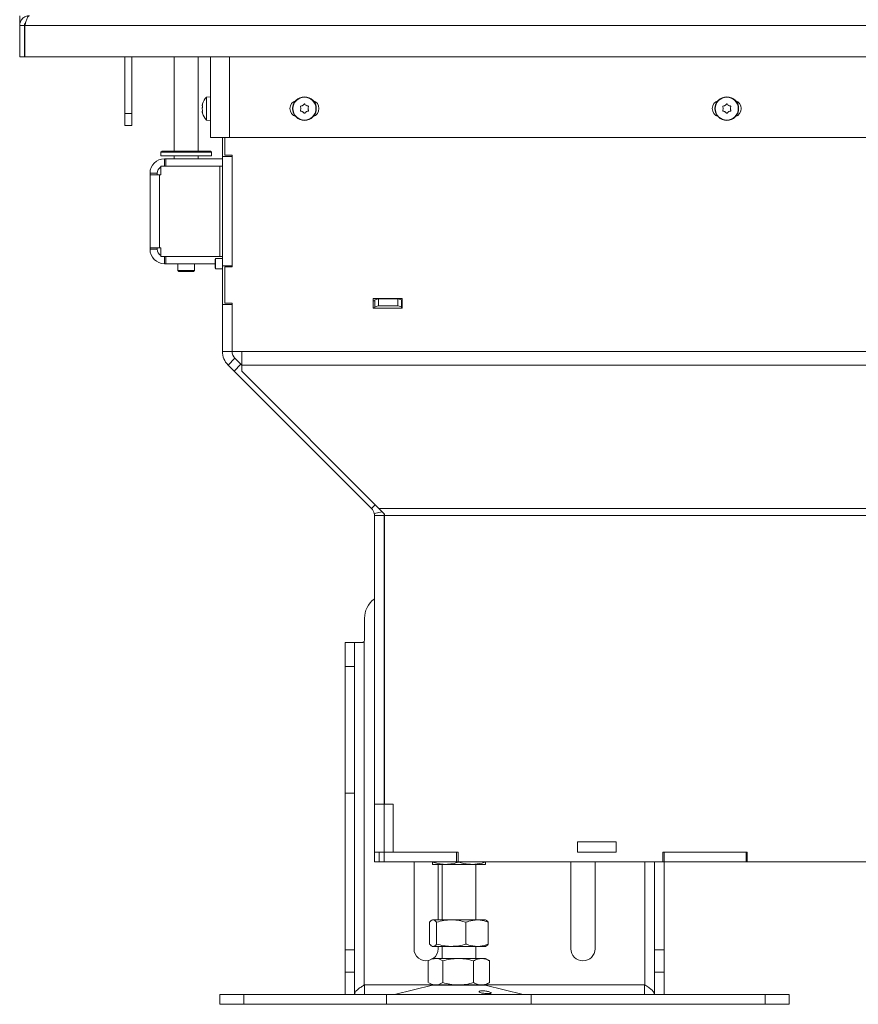
# Model space of a CAD drawing. Extents: x 329 to 4383, y 805 to 3326.
# Drawn here: x 1446 to 1793, y 2035 to 2444 of the extents above; entities that cross this region are included whole.
import ezdxf

# ---------------------------------------------------------------- set-up
doc = ezdxf.new("R2010")
doc.units = 0
doc.header["$LTSCALE"] = 5
doc.layers.add('ORANGE', color=30, linetype='Continuous')

msp = doc.modelspace()

# ---------------------------------------------------------------- linework, layer by layer
at = {"color": 7, "linetype": 'Continuous', "lineweight": 0}
for p, q in [((1489.23, 2404.74), (1489.23, 2428.24)), ((1492.23, 2404.74), (1492.23, 2428.24)), ((1509.73, 2428.24), (1509.73, 2389.14)), ((1519.73, 2389.14), (1519.73, 2428.24)), ((1524.73, 2428.24), (1524.73, 2394.74)), ((1532.73, 2428.24), (1532.73, 2394.74)), ((1521.48, 2408.58), (1521.49, 2408.62)), ((1524.73, 2411.64), (1523.09, 2411.49)), ((1523.09, 2411.49), (1523.09, 2401.98)), ((1559.43, 2409.74), (1559.86, 2409.74)), ((1567.6, 2409.74), (1568.03, 2409.74)), ((1734.43, 2409.74), (1734.86, 2409.74)), ((1742.6, 2409.74), (1743.03, 2409.74)), ((1489.23, 2404.74), (1492.23, 2404.74)), ((1489.23, 2399.74), (1489.23, 2404.74)), ((1492.23, 2404.74), (1492.23, 2399.74)), ((1521.39, 2408.04), (1521.39, 2408.04)), ((1521.39, 2406.74), (1521.39, 2406.74)), ((1521.39, 2405.44), (1521.39, 2405.44)), ((1562.23, 2406.74), (1562.23, 2406.74)), ((1562.98, 2408.04), (1562.98, 2408.04)), ((1562.98, 2405.44), (1562.98, 2405.44)), ((1564.48, 2408.04), (1564.48, 2408.04)), ((1564.48, 2405.44), (1564.48, 2405.44)), ((1565.23, 2406.74), (1565.23, 2406.74)), ((1737.23, 2406.74), (1737.23, 2406.74)), ((1737.98, 2408.04), (1737.98, 2408.04)), ((1737.98, 2405.44), (1737.98, 2405.44)), ((1739.48, 2408.04), (1739.48, 2408.04)), ((1739.48, 2405.44), (1739.48, 2405.44)), ((1740.23, 2406.74), (1740.23, 2406.74)), ((1523.09, 2401.98), (1524.73, 2401.84)), ((1492.23, 2399.74), (1489.23, 2399.74)), ((1524.73, 2394.74), (1532.73, 2394.74)), ((1529.73, 2394.74), (1529.73, 2386.94)), ((1530.73, 2394.74), (1530.73, 2387.44)), ((1532.73, 2394.74), (1916.23, 2394.74)), ((1504.73, 2389.14), (1504.23, 2388.64)), ((1504.23, 2388.64), (1504.23, 2387.14)), ((1525.23, 2388.64), (1504.23, 2388.64)), ((1504.73, 2389.14), (1524.73, 2389.14)), ((1525.23, 2388.64), (1524.73, 2389.14)), ((1525.23, 2387.14), (1525.23, 2388.64)), ((1508.94, 2387.14), (1504.23, 2387.14)), ((1505.73, 2382.94), (1505.73, 2385.94)), ((1506.33, 2385.94), (1505.73, 2385.94)), ((1506.33, 2382.94), (1506.33, 2385.94)), ((1506.33, 2385.94), (1529.73, 2385.94)), ((1525.23, 2387.14), (1508.94, 2387.14)), ((1509.73, 2387.14), (1509.73, 2385.94)), ((1519.73, 2385.94), (1519.73, 2387.14)), ((1529.73, 2386.94), (1529.73, 2341.59)), ((1533.73, 2386.94), (1529.73, 2386.94)), ((1530.73, 2387.44), (1533.73, 2387.44)), ((1533.73, 2387.44), (1533.73, 2341.09)), ((1502.73, 2379.94), (1499.73, 2379.94)), ((1499.73, 2379.34), (1499.73, 2379.94)), ((1502.73, 2379.34), (1502.73, 2379.94)), ((1504.24, 2382.93), (1504.24, 2379.34)), ((1504.24, 2382.93), (1528.7, 2382.93)), ((1505.52, 2382.93), (1505.73, 2382.94)), ((1506.33, 2382.94), (1505.73, 2382.94)), ((1506.33, 2382.94), (1529.73, 2382.94)), ((1509.73, 2382.94), (1509.73, 2382.93)), ((1519.73, 2382.93), (1519.73, 2382.94)), ((1528.7, 2382.93), (1528.7, 2345.44)), ((1529.73, 2382.93), (1528.7, 2382.93)), ((1499.73, 2379.34), (1499.73, 2349.04)), ((1503.68, 2379.34), (1499.73, 2379.34)), ((1503.68, 2379.34), (1503.68, 2349.04)), ((1504.24, 2379.34), (1503.68, 2379.34)), ((1499.73, 2349.04), (1503.68, 2349.04)), ((1499.73, 2348.44), (1499.73, 2349.04)), ((1502.73, 2348.44), (1499.73, 2348.44)), ((1502.73, 2348.44), (1502.73, 2349.04)), ((1503.68, 2349.04), (1504.24, 2349.04)), ((1504.24, 2349.04), (1504.24, 2345.44)), ((1504.24, 2345.44), (1528.7, 2345.44)), ((1505.73, 2345.44), (1505.52, 2345.44)), ((1505.73, 2345.44), (1505.73, 2342.44)), ((1506.33, 2345.44), (1505.73, 2345.44)), ((1506.33, 2345.44), (1506.33, 2342.44)), ((1506.33, 2345.44), (1529.73, 2345.44)), ((1511.23, 2345.44), (1511.23, 2345.44)), ((1518.23, 2345.44), (1518.23, 2345.44)), ((1526.87, 2344.54), (1526.73, 2344.29)), ((1526.73, 2344.29), (1526.73, 2343.36)), ((1526.73, 2343.36), (1526.73, 2340.59)), ((1529.73, 2344.54), (1526.87, 2344.54)), ((1526.87, 2344.54), (1526.87, 2343.49)), ((1526.87, 2343.49), (1526.87, 2340.34)), ((1529.73, 2345.44), (1528.7, 2345.44)), ((1506.33, 2342.44), (1505.73, 2342.44)), ((1506.33, 2342.44), (1526.73, 2342.44)), ((1511.23, 2342.44), (1511.23, 2339.64)), ((1511.23, 2339.64), (1511.73, 2339.14)), ((1511.23, 2339.64), (1518.23, 2339.64)), ((1517.73, 2339.14), (1511.73, 2339.14)), ((1517.73, 2339.14), (1518.23, 2339.64)), ((1518.23, 2339.64), (1518.23, 2342.44)), ((1526.73, 2340.59), (1526.87, 2340.34)), ((1526.87, 2340.34), (1529.73, 2340.34)), ((1533.73, 2341.59), (1529.73, 2341.59)), ((1529.73, 2341.59), (1529.73, 2325.59)), ((1530.73, 2341.09), (1530.73, 2326.09)), ((1533.73, 2341.09), (1530.73, 2341.09)), ((1604.23, 2328.04), (1592.23, 2328.04)), ((1592.23, 2328.04), (1592.23, 2324.04)), ((1592.23, 2327.1), (1592.89, 2327.1)), ((1592.89, 2327.49), (1594.39, 2327.88)), ((1592.89, 2324.59), (1592.89, 2327.49)), ((1594.39, 2327.88), (1594.39, 2324.98)), ((1594.39, 2327.88), (1602.39, 2327.88)), ((1602.39, 2324.98), (1602.39, 2327.88)), ((1602.39, 2327.88), (1603.89, 2327.49)), ((1603.89, 2327.49), (1603.89, 2324.59)), ((1603.89, 2327.1), (1604.23, 2327.1)), ((1604.23, 2324.04), (1604.23, 2328.04)), ((1529.73, 2325.59), (1529.73, 2306.09)), ((1533.73, 2325.59), (1529.73, 2325.59)), ((1530.73, 2326.09), (1533.73, 2326.09)), ((1533.73, 2326.09), (1533.73, 2306.09)), ((1592.23, 2324.2), (1592.89, 2324.2)), ((1592.23, 2324.04), (1604.23, 2324.04)), ((1594.39, 2324.98), (1592.89, 2324.59)), ((1592.89, 2324.2), (1592.89, 2324.59)), ((1594.39, 2324.98), (1602.39, 2324.98)), ((1603.89, 2324.59), (1602.39, 2324.98)), ((1603.89, 2324.59), (1603.89, 2324.2)), ((1603.89, 2324.2), (1604.23, 2324.2)), ((1533.73, 2306.09), (1529.73, 2306.09)), ((1533.73, 2306.09), (1537.73, 2306.09)), ((1537.73, 2306.09), (2102.73, 2306.09)), ((1537.73, 2300.44), (1537.73, 2306.09)), ((1534.9, 2303.26), (1532.07, 2300.44)), ((1537.4, 2300.76), (1534.9, 2303.26)), ((1534.57, 2297.94), (1532.07, 2300.44)), ((1537.4, 2300.76), (1534.57, 2297.94)), ((1591.56, 2240.95), (1534.57, 2297.94)), ((1537.73, 2300.44), (1537.4, 2300.76)), ((1537.73, 2300.44), (2106.48, 2300.44)), ((1537.73, 2297.84), (1537.73, 2300.44)), ((1537.73, 2297.84), (1594.61, 2240.95)), ((1591.56, 2240.95), (1593.09, 2242.48)), ((1594.61, 2240.95), (2106.48, 2240.95)), ((1596.93, 2238.64), (1594.61, 2240.95)), ((1592.65, 2238.94), (1595.94, 2239.62)), ((1592.73, 2118.44), (1592.73, 2238.12)), ((1596.73, 2238.12), (1592.73, 2238.12)), ((1596.73, 2118.44), (1596.73, 2238.12)), ((1596.93, 2238.12), (1596.93, 2238.64)), ((1596.93, 2238.12), (2106.48, 2238.12)), ((1596.93, 2118.44), (1596.93, 2238.12)), ((1592.73, 2203.54), (1592.59, 2203.44)), ((1588.63, 2195.47), (1588.63, 2186.44)), ((1580.53, 2185.44), (1584.53, 2185.44)), ((1580.53, 2175.44), (1580.53, 2185.44)), ((1584.53, 2185.44), (1584.53, 2175.44)), ((1587.63, 2185.44), (1584.53, 2185.44)), ((1588.53, 2043.44), (1588.53, 2186)), ((1584.53, 2175.44), (1580.53, 2175.44)), ((1580.53, 2175.44), (1580.53, 2122.93)), ((1584.53, 2175.44), (1584.53, 2122.93)), ((1580.53, 2122.93), (1584.53, 2122.93)), ((1580.53, 2058.04), (1580.53, 2122.93)), ((1584.53, 2122.93), (1584.53, 2058.04)), ((1596.73, 2118.44), (1592.73, 2118.44)), ((1592.73, 2118.44), (1592.73, 2098.44)), ((1596.73, 2118.44), (1596.73, 2098.44)), ((1600.43, 2118.44), (1596.93, 2118.44)), ((1600.43, 2098.44), (1600.43, 2118.44)), ((1692.93, 2102.84), (1676.93, 2102.84)), ((1676.93, 2102.84), (1676.93, 2098.44)), ((1692.93, 2098.44), (1692.93, 2102.84)), ((1594.73, 2098.44), (1592.73, 2098.44)), ((1592.73, 2098.44), (1592.73, 2094.44)), ((1594.73, 2094.44), (1594.73, 2098.44)), ((1594.73, 2098.44), (1596.73, 2098.44)), ((1596.73, 2098.44), (1596.73, 2094.44)), ((1596.73, 2098.44), (1600.43, 2098.44)), ((1627.43, 2098.44), (1600.43, 2098.44)), ((1626.73, 2094.44), (1626.73, 2098.44)), ((1627.43, 2094.44), (1627.43, 2098.44)), ((1676.93, 2098.44), (1692.93, 2098.44)), ((1747.18, 2098.44), (1712.18, 2098.44)), ((1712.18, 2098.44), (1712.18, 2094.44)), ((1712.73, 2094.44), (1712.73, 2098.44)), ((1746.73, 2094.44), (1746.73, 2098.44)), ((1747.18, 2094.44), (1747.18, 2098.44)), ((1594.73, 2094.44), (1592.73, 2094.44)), ((1596.73, 2094.44), (1594.73, 2094.44)), ((1596.73, 2094.44), (1626.73, 2094.44)), ((1609.13, 2058.44), (1609.13, 2094.44)), ((1616.73, 2094.44), (1616.73, 2094.42)), ((1626.73, 2094.44), (1627.43, 2094.44)), ((1627.43, 2094.44), (1712.18, 2094.44)), ((1627.73, 2094.44), (1627.73, 2094.42)), ((1638.73, 2094.44), (1638.73, 2094.42)), ((1674.13, 2058.44), (1674.13, 2094.44)), ((1684.13, 2094.44), (1684.13, 2058.44)), ((1704.73, 2094.44), (1704.73, 2043.44)), ((1708.73, 2058.04), (1708.73, 2094.44)), ((1712.18, 2094.44), (1712.73, 2094.44)), ((1712.73, 2094.44), (1712.73, 2058.04)), ((1712.73, 2094.44), (1746.73, 2094.44)), ((1746.73, 2094.44), (1747.18, 2094.44)), ((1747.18, 2094.44), (1832.18, 2094.44)), ((1622.23, 2093.44), (1616.73, 2093.44)), ((1619.13, 2093.44), (1619.13, 2070.44)), ((1620.73, 2093.44), (1620.73, 2070.44)), ((1633.23, 2093.44), (1622.23, 2093.44)), ((1638.73, 2093.44), (1633.23, 2093.44)), ((1634.73, 2070.44), (1634.73, 2093.44)), ((1615.56, 2069.45), (1615.56, 2060.42)), ((1616.73, 2070.44), (1616.41, 2070.25)), ((1617.03, 2070.44), (1616.73, 2070.44)), ((1624.58, 2070.44), (1617.03, 2070.44)), ((1618.49, 2069.45), (1618.49, 2060.42)), ((1635.28, 2070.44), (1624.58, 2070.44)), ((1630.66, 2069.45), (1630.66, 2060.42)), ((1638.73, 2070.44), (1635.28, 2070.44)), ((1639.05, 2070.25), (1638.73, 2070.44)), ((1639.9, 2069.45), (1639.9, 2060.42)), ((1580.53, 2048.77), (1580.53, 2058.04)), ((1584.53, 2058.04), (1580.53, 2058.04)), ((1584.53, 2058.04), (1584.53, 2048.77)), ((1616.41, 2059.62), (1616.73, 2059.44)), ((1617.03, 2059.44), (1616.73, 2059.44)), ((1624.58, 2059.44), (1617.03, 2059.44)), ((1619.13, 2059.44), (1619.13, 2058.44)), ((1620.73, 2059.44), (1620.73, 2054.44)), ((1635.28, 2059.44), (1624.58, 2059.44)), ((1634.73, 2054.44), (1634.73, 2059.44)), ((1638.73, 2059.44), (1635.28, 2059.44)), ((1638.73, 2059.44), (1639.05, 2059.62)), ((1712.73, 2058.04), (1708.73, 2058.04)), ((1708.73, 2048.77), (1708.73, 2058.04)), ((1712.73, 2058.04), (1712.73, 2048.77)), ((1615.03, 2053.45), (1615.03, 2044.42)), ((1616.73, 2054.44), (1615.23, 2053.57)), ((1618.05, 2054.44), (1616.73, 2054.44)), ((1627.41, 2054.44), (1618.05, 2054.44)), ((1621.06, 2053.45), (1621.06, 2044.42)), ((1637.09, 2054.44), (1627.41, 2054.44)), ((1633.76, 2053.45), (1633.76, 2044.42)), ((1638.73, 2054.44), (1637.09, 2054.44)), ((1640.23, 2053.57), (1638.73, 2054.44)), ((1640.43, 2053.45), (1640.2, 2053.54)), ((1640.43, 2053.45), (1640.43, 2044.42)), ((1580.53, 2048.77), (1580.53, 2039.54)), ((1584.53, 2048.77), (1580.53, 2048.77)), ((1584.53, 2048.77), (1584.53, 2039.54)), ((1712.73, 2048.77), (1708.73, 2048.77)), ((1708.73, 2048.77), (1708.73, 2039.54)), ((1712.73, 2048.77), (1712.73, 2039.54)), ((1588.53, 2043.44), (1588.63, 2043.44)), ((1588.63, 2043.44), (1588.63, 2039.56)), ((1616.73, 2043.44), (1588.63, 2043.44)), ((1616.79, 2043.32), (1601.08, 2039.52)), ((1615.23, 2044.3), (1616.73, 2043.44)), ((1618.05, 2043.44), (1616.73, 2043.44)), ((1616.79, 2043.32), (1638.67, 2043.32)), ((1627.41, 2043.44), (1618.05, 2043.44)), ((1637.09, 2043.44), (1627.41, 2043.44)), ((1638.73, 2043.44), (1637.09, 2043.44)), ((1654.38, 2039.52), (1638.67, 2043.32)), ((1638.73, 2043.44), (1640.23, 2044.3)), ((1704.63, 2043.44), (1638.73, 2043.44)), ((1640.2, 2044.33), (1640.43, 2044.42)), ((1704.63, 2043.44), (1704.63, 2039.56)), ((1704.73, 2043.44), (1704.63, 2043.44)), ((1528.63, 2035.44), (1528.63, 2039.44)), ((1528.63, 2039.44), (1538.63, 2039.44)), ((1538.63, 2039.44), (1538.63, 2035.44)), ((1597.73, 2039.44), (1538.63, 2039.44)), ((1580.53, 2039.54), (1584.53, 2039.54)), ((1597.73, 2039.44), (1597.73, 2035.44)), ((1597.73, 2039.44), (1657.73, 2039.44)), ((1601.08, 2039.52), (1654.38, 2039.52)), ((1657.73, 2035.44), (1657.73, 2039.44)), ((1754.63, 2039.44), (1657.73, 2039.44)), ((1712.73, 2039.54), (1708.73, 2039.54)), ((1754.63, 2035.44), (1754.63, 2039.44)), ((1754.63, 2039.44), (1764.63, 2039.44)), ((1764.63, 2039.44), (1764.63, 2035.44)), ((1538.63, 2035.44), (1528.63, 2035.44)), ((1597.73, 2035.44), (1538.63, 2035.44)), ((1597.73, 2035.44), (1657.73, 2035.44)), ((1754.63, 2035.44), (1657.73, 2035.44)), ((1764.63, 2035.44), (1754.63, 2035.44))]:
    msp.add_line(p, q, dxfattribs=at)
for centre, radius in [((1563.73, 2406.74), 4.9), ((1563.73, 2406.74), 4.76), ((1738.73, 2406.74), 4.9), ((1738.73, 2406.74), 4.76)]:
    msp.add_circle(centre, radius, dxfattribs=at)
for centre, radius, start, end in [((1528.23, 2406.74), 7, 137.1907, 164.0302), ((1561.23, 2406.74), 3.5, 108.3522, 251.6478), ((1566.23, 2406.74), 3.5, 288.3522, 71.6478), ((1736.23, 2406.74), 3.5, 108.3522, 251.6478), ((1741.23, 2406.74), 3.5, 288.3522, 71.6478), ((1528.23, 2406.74), 7, 196.0006, 222.8093), ((1505.73, 2379.94), 6, 90, 180), ((1505.73, 2379.94), 3, 119.7424, 180), ((1505.73, 2348.44), 6, 180, 270), ((1505.73, 2348.44), 3, 180, 240.2576), ((1537.73, 2306.09), 8, 180, 225), ((1537.73, 2306.09), 4, 180, 225), ((1588.73, 2238.12), 4, 11.7374, 45), ((1588.73, 2238.12), 4, 0, 11.7374), ((1588.73, 2238.12), 8, 0, 5.371), ((1598.63, 2195.47), 10, 127.1467, 180), ((1587.63, 2186.44), 1, 334.1581, 0), ((1614.13, 2058.44), 5, 180, 281.4403), ((1614.13, 2058.44), 5, 306.8699, 0), ((1679.13, 2058.44), 5, 180, 0), ((1617.73, 2039.44), 4, 90, 103.609), ((1637.73, 2039.44), 4, 76.391, 90), ((1600.37, 2042.44), 3, 270, 283.609), ((1655.09, 2042.44), 3, 256.391, 270)]:
    msp.add_arc(centre, radius, start, end, dxfattribs=at)
for points, knots in [([(1521.48, 2408.58), (1521.45, 2408.43), (1521.4, 2408.22), (1521.39, 2408.08), (1521.39, 2408.04)], [0, 0, 0, 0, 0.6879474, 1, 1, 1, 1]), ([(1521.5, 2408.66), (1521.5, 2408.66), (1521.5, 2408.67), (1521.5, 2408.65), (1521.49, 2408.62), (1521.48, 2408.59), (1521.48, 2408.58)], [0, 0, 0, 0, 0.038798, 0.372954, 0.707641, 1, 1, 1, 1]), ([(1562.98, 2408.04), (1563.13, 2408.14), (1563.36, 2408.3), (1563.52, 2408.51), (1563.56, 2408.58)], [0, 0, 0, 0, 0.687831, 1, 1, 1, 1]), ([(1563.56, 2408.58), (1563.58, 2408.59), (1563.61, 2408.63), (1563.67, 2408.66), (1563.74, 2408.67), (1563.8, 2408.65), (1563.86, 2408.62), (1563.88, 2408.59), (1563.89, 2408.58)], [0, 0, 0, 0, 0.173551, 0.347889, 0.518434, 0.685848, 0.853527, 1, 1, 1, 1]), ([(1563.89, 2408.58), (1564.01, 2408.43), (1564.18, 2408.22), (1564.41, 2408.08), (1564.48, 2408.04)], [0, 0, 0, 0, 0.6879474, 1, 1, 1, 1]), ([(1737.98, 2408.04), (1738.13, 2408.14), (1738.36, 2408.3), (1738.52, 2408.51), (1738.56, 2408.58)], [0, 0, 0, 0, 0.6878305, 1, 1, 1, 1]), ([(1738.56, 2408.58), (1738.58, 2408.59), (1738.61, 2408.63), (1738.67, 2408.66), (1738.74, 2408.67), (1738.8, 2408.65), (1738.86, 2408.62), (1738.88, 2408.59), (1738.89, 2408.58)], [0, 0, 0, 0, 0.173551, 0.347889, 0.518434, 0.685848, 0.853527, 1, 1, 1, 1]), ([(1738.89, 2408.58), (1739.01, 2408.43), (1739.18, 2408.22), (1739.41, 2408.08), (1739.48, 2408.04)], [0, 0, 0, 0, 0.6879474, 1, 1, 1, 1]), ([(1521.39, 2408.04), (1521.4, 2407.95), (1521.41, 2407.84), (1521.46, 2407.81), (1521.48, 2407.8)], [0, 0, 0, 0, 0.687829, 1, 1, 1, 1]), ([(1521.48, 2407.51), (1521.45, 2407.34), (1521.4, 2407.09), (1521.39, 2406.82), (1521.39, 2406.74)], [0, 0, 0, 0, 0.687973, 1, 1, 1, 1]), ([(1521.39, 2406.74), (1521.4, 2406.55), (1521.41, 2406.28), (1521.46, 2406.03), (1521.48, 2405.96)], [0, 0, 0, 0, 0.687868, 1, 1, 1, 1]), ([(1521.48, 2405.67), (1521.45, 2405.64), (1521.4, 2405.6), (1521.39, 2405.48), (1521.39, 2405.44)], [0, 0, 0, 0, 0.687999, 1, 1, 1, 1]), ([(1521.39, 2405.44), (1521.4, 2405.33), (1521.41, 2405.18), (1521.46, 2404.96), (1521.48, 2404.9)], [0, 0, 0, 0, 0.687831, 1, 1, 1, 1]), ([(1521.48, 2407.8), (1521.48, 2407.8), (1521.49, 2407.79), (1521.5, 2407.75), (1521.5, 2407.7), (1521.5, 2407.63), (1521.49, 2407.57), (1521.48, 2407.53), (1521.48, 2407.51)], [0, 0, 0, 0, 0.173655, 0.347991, 0.518533, 0.685946, 0.853626, 1, 1, 1, 1]), ([(1521.48, 2405.96), (1521.48, 2405.94), (1521.49, 2405.9), (1521.5, 2405.83), (1521.5, 2405.76), (1521.5, 2405.71), (1521.49, 2405.68), (1521.48, 2405.68), (1521.48, 2405.67)], [0, 0, 0, 0, 0.1736021, 0.347939, 0.5184828, 0.6858959, 0.8535759, 1, 1, 1, 1]), ([(1521.48, 2404.9), (1521.48, 2404.88), (1521.49, 2404.84), (1521.5, 2404.81), (1521.5, 2404.81), (1521.5, 2404.81)], [0, 0, 0, 0, 0.345919, 0.693409, 1, 1, 1, 1]), ([(1562.05, 2407.51), (1562.05, 2407.53), (1562.03, 2407.58), (1562.04, 2407.65), (1562.06, 2407.71), (1562.11, 2407.76), (1562.16, 2407.79), (1562.2, 2407.8), (1562.22, 2407.8)], [0, 0, 0, 0, 0.173602, 0.347939, 0.518483, 0.685896, 0.853576, 1, 1, 1, 1]), ([(1562.22, 2405.67), (1562.2, 2405.68), (1562.15, 2405.68), (1562.1, 2405.72), (1562.05, 2405.78), (1562.03, 2405.84), (1562.03, 2405.9), (1562.05, 2405.94), (1562.05, 2405.96)], [0, 0, 0, 0, 0.173655, 0.347991, 0.518533, 0.685946, 0.853626, 1, 1, 1, 1]), ([(1562.23, 2406.74), (1562.21, 2406.92), (1562.19, 2407.19), (1562.09, 2407.44), (1562.05, 2407.51)], [0, 0, 0, 0, 0.687868, 1, 1, 1, 1]), ([(1562.05, 2405.96), (1562.12, 2406.13), (1562.22, 2406.38), (1562.23, 2406.65), (1562.23, 2406.74)], [0, 0, 0, 0, 0.687973, 1, 1, 1, 1]), ([(1562.22, 2407.8), (1562.4, 2407.83), (1562.67, 2407.87), (1562.91, 2408), (1562.98, 2408.04)], [0, 0, 0, 0, 0.687999, 1, 1, 1, 1]), ([(1562.98, 2405.44), (1562.81, 2405.52), (1562.56, 2405.63), (1562.3, 2405.66), (1562.22, 2405.67)], [0, 0, 0, 0, 0.687829, 1, 1, 1, 1]), ([(1563.56, 2404.9), (1563.45, 2405.04), (1563.28, 2405.25), (1563.05, 2405.39), (1562.98, 2405.44)], [0, 0, 0, 0, 0.687947, 1, 1, 1, 1]), ([(1563.89, 2404.9), (1563.88, 2404.88), (1563.85, 2404.84), (1563.79, 2404.81), (1563.72, 2404.8), (1563.66, 2404.82), (1563.6, 2404.85), (1563.58, 2404.88), (1563.56, 2404.9)], [0, 0, 0, 0, 0.173551, 0.347889, 0.518434, 0.685848, 0.853527, 1, 1, 1, 1]), ([(1564.48, 2405.44), (1564.33, 2405.33), (1564.1, 2405.18), (1563.94, 2404.96), (1563.89, 2404.9)], [0, 0, 0, 0, 0.6878305, 1, 1, 1, 1]), ([(1564.48, 2408.04), (1564.65, 2407.95), (1564.9, 2407.84), (1565.16, 2407.81), (1565.24, 2407.8)], [0, 0, 0, 0, 0.687829, 1, 1, 1, 1]), ([(1565.24, 2405.67), (1565.06, 2405.64), (1564.79, 2405.6), (1564.55, 2405.48), (1564.48, 2405.44)], [0, 0, 0, 0, 0.687999, 1, 1, 1, 1]), ([(1565.41, 2407.51), (1565.34, 2407.34), (1565.24, 2407.09), (1565.23, 2406.82), (1565.23, 2406.74)], [0, 0, 0, 0, 0.687973, 1, 1, 1, 1]), ([(1565.23, 2406.74), (1565.24, 2406.55), (1565.27, 2406.28), (1565.37, 2406.03), (1565.41, 2405.96)], [0, 0, 0, 0, 0.687868, 1, 1, 1, 1]), ([(1565.24, 2407.8), (1565.26, 2407.8), (1565.31, 2407.79), (1565.36, 2407.75), (1565.41, 2407.7), (1565.43, 2407.63), (1565.43, 2407.57), (1565.41, 2407.53), (1565.41, 2407.51)], [0, 0, 0, 0, 0.173655, 0.347991, 0.518533, 0.685946, 0.853626, 1, 1, 1, 1]), ([(1565.41, 2405.96), (1565.41, 2405.94), (1565.43, 2405.9), (1565.42, 2405.83), (1565.4, 2405.76), (1565.35, 2405.71), (1565.3, 2405.68), (1565.26, 2405.68), (1565.24, 2405.67)], [0, 0, 0, 0, 0.1736021, 0.347939, 0.5184828, 0.6858959, 0.8535759, 1, 1, 1, 1]), ([(1737.05, 2407.51), (1737.05, 2407.53), (1737.03, 2407.58), (1737.04, 2407.65), (1737.06, 2407.71), (1737.11, 2407.76), (1737.16, 2407.79), (1737.2, 2407.8), (1737.22, 2407.8)], [0, 0, 0, 0, 0.1736021, 0.347939, 0.5184828, 0.6858959, 0.8535759, 1, 1, 1, 1]), ([(1737.22, 2405.67), (1737.2, 2405.68), (1737.15, 2405.68), (1737.1, 2405.72), (1737.05, 2405.78), (1737.03, 2405.84), (1737.03, 2405.9), (1737.05, 2405.94), (1737.05, 2405.96)], [0, 0, 0, 0, 0.173655, 0.347991, 0.518533, 0.685946, 0.853626, 1, 1, 1, 1]), ([(1737.23, 2406.74), (1737.21, 2406.92), (1737.19, 2407.19), (1737.09, 2407.44), (1737.05, 2407.51)], [0, 0, 0, 0, 0.6878685, 1, 1, 1, 1]), ([(1737.05, 2405.96), (1737.12, 2406.13), (1737.22, 2406.38), (1737.23, 2406.65), (1737.23, 2406.74)], [0, 0, 0, 0, 0.687973, 1, 1, 1, 1]), ([(1737.22, 2407.8), (1737.4, 2407.83), (1737.67, 2407.87), (1737.91, 2408), (1737.98, 2408.04)], [0, 0, 0, 0, 0.687999, 1, 1, 1, 1]), ([(1737.98, 2405.44), (1737.81, 2405.52), (1737.56, 2405.63), (1737.3, 2405.66), (1737.22, 2405.67)], [0, 0, 0, 0, 0.687829, 1, 1, 1, 1]), ([(1738.56, 2404.9), (1738.45, 2405.04), (1738.28, 2405.25), (1738.05, 2405.39), (1737.98, 2405.44)], [0, 0, 0, 0, 0.687947, 1, 1, 1, 1]), ([(1738.89, 2404.9), (1738.88, 2404.88), (1738.85, 2404.84), (1738.79, 2404.81), (1738.72, 2404.8), (1738.66, 2404.82), (1738.6, 2404.85), (1738.58, 2404.88), (1738.56, 2404.9)], [0, 0, 0, 0, 0.173551, 0.347889, 0.518434, 0.685848, 0.853527, 1, 1, 1, 1]), ([(1739.48, 2405.44), (1739.33, 2405.33), (1739.1, 2405.18), (1738.94, 2404.96), (1738.89, 2404.9)], [0, 0, 0, 0, 0.687831, 1, 1, 1, 1]), ([(1739.48, 2408.04), (1739.65, 2407.95), (1739.9, 2407.84), (1740.16, 2407.81), (1740.24, 2407.8)], [0, 0, 0, 0, 0.6878291, 1, 1, 1, 1]), ([(1740.24, 2405.67), (1740.06, 2405.64), (1739.79, 2405.6), (1739.55, 2405.48), (1739.48, 2405.44)], [0, 0, 0, 0, 0.687999, 1, 1, 1, 1]), ([(1740.41, 2407.51), (1740.34, 2407.34), (1740.24, 2407.09), (1740.23, 2406.82), (1740.23, 2406.74)], [0, 0, 0, 0, 0.687973, 1, 1, 1, 1]), ([(1740.23, 2406.74), (1740.24, 2406.55), (1740.27, 2406.28), (1740.37, 2406.03), (1740.41, 2405.96)], [0, 0, 0, 0, 0.687868, 1, 1, 1, 1]), ([(1740.24, 2407.8), (1740.26, 2407.8), (1740.31, 2407.79), (1740.36, 2407.75), (1740.41, 2407.7), (1740.43, 2407.63), (1740.43, 2407.57), (1740.41, 2407.53), (1740.41, 2407.51)], [0, 0, 0, 0, 0.1736553, 0.3479906, 0.518533, 0.6859457, 0.8536264, 1, 1, 1, 1]), ([(1740.41, 2405.96), (1740.41, 2405.94), (1740.43, 2405.9), (1740.42, 2405.83), (1740.4, 2405.76), (1740.35, 2405.71), (1740.3, 2405.68), (1740.26, 2405.68), (1740.24, 2405.67)], [0, 0, 0, 0, 0.173602, 0.347939, 0.518483, 0.685896, 0.853576, 1, 1, 1, 1]), ([(1588.53, 2186), (1588.47, 2185.9), (1588.35, 2185.71), (1588.07, 2185.52), (1587.82, 2185.44), (1587.67, 2185.44), (1587.63, 2185.44)], [0, 0, 0, 0, 0.296803, 0.593712, 0.887832, 1, 1, 1, 1]), ([(1622.23, 2093.44), (1622.1, 2093.44), (1621.11, 2093.45), (1619.25, 2093.66), (1617.58, 2094.16), (1616.73, 2094.42)], [0, 0, 0, 0, 0.0700962, 0.5307876, 1, 1, 1, 1]), ([(1616.73, 2094.42), (1616.73, 2094.14), (1616.73, 2093.59), (1616.73, 2093.49), (1616.73, 2093.44)], [0, 0, 0, 0, 0.495458, 1, 1, 1, 1]), ([(1627.73, 2094.42), (1626.84, 2094.14), (1625.03, 2093.59), (1623.17, 2093.49), (1622.23, 2093.44)], [0, 0, 0, 0, 0.495458, 1, 1, 1, 1]), ([(1633.23, 2093.44), (1632.74, 2093.45), (1630.88, 2093.5), (1629.06, 2094.03), (1627.73, 2094.42)], [0, 0, 0, 0, 0.264671, 1, 1, 1, 1]), ([(1638.73, 2094.42), (1638.28, 2094.27), (1636.48, 2093.7), (1634.62, 2093.55), (1633.23, 2093.44)], [0, 0, 0, 0, 0.252564, 1, 1, 1, 1]), ([(1638.73, 2093.44), (1638.73, 2093.44), (1638.73, 2093.45), (1638.73, 2093.66), (1638.73, 2094.16), (1638.73, 2094.42)], [0, 0, 0, 0, 0.070096, 0.530788, 1, 1, 1, 1]), ([(1615.56, 2069.45), (1615.8, 2069.73), (1616.28, 2070.28), (1616.78, 2070.38), (1617.03, 2070.44)], [0, 0, 0, 0, 0.495458, 1, 1, 1, 1]), ([(1617.03, 2070.44), (1617.06, 2070.43), (1617.32, 2070.43), (1617.82, 2070.21), (1618.27, 2069.71), (1618.49, 2069.45)], [0, 0, 0, 0, 0.070096, 0.530788, 1, 1, 1, 1]), ([(1618.49, 2069.45), (1619.48, 2069.73), (1621.48, 2070.28), (1623.54, 2070.38), (1624.58, 2070.44)], [0, 0, 0, 0, 0.495458, 1, 1, 1, 1]), ([(1624.58, 2070.44), (1624.72, 2070.43), (1625.81, 2070.43), (1627.87, 2070.21), (1629.73, 2069.71), (1630.66, 2069.45)], [0, 0, 0, 0, 0.070096, 0.530788, 1, 1, 1, 1]), ([(1630.66, 2069.45), (1631.04, 2069.6), (1632.55, 2070.18), (1634.11, 2070.32), (1635.28, 2070.44)], [0, 0, 0, 0, 0.252564, 1, 1, 1, 1]), ([(1635.28, 2070.44), (1635.69, 2070.42), (1637.26, 2070.37), (1638.78, 2069.84), (1639.9, 2069.45)], [0, 0, 0, 0, 0.2646713, 1, 1, 1, 1]), ([(1639.9, 2069.45), (1639.66, 2069.75), (1639.38, 2070.11), (1639.08, 2070.2), (1639.04, 2070.22)], [0, 0, 0, 0, 0.8351401, 1, 1, 1, 1]), ([(1617.03, 2059.44), (1616.99, 2059.44), (1616.73, 2059.45), (1616.23, 2059.66), (1615.79, 2060.16), (1615.56, 2060.42)], [0, 0, 0, 0, 0.070096, 0.530788, 1, 1, 1, 1]), ([(1618.49, 2060.42), (1618.25, 2060.14), (1617.77, 2059.59), (1617.28, 2059.49), (1617.03, 2059.44)], [0, 0, 0, 0, 0.495458, 1, 1, 1, 1]), ([(1624.58, 2059.44), (1624.43, 2059.44), (1623.34, 2059.45), (1621.28, 2059.66), (1619.43, 2060.16), (1618.49, 2060.42)], [0, 0, 0, 0, 0.070096, 0.530788, 1, 1, 1, 1]), ([(1630.66, 2060.42), (1629.67, 2060.14), (1627.68, 2059.59), (1625.62, 2059.49), (1624.58, 2059.44)], [0, 0, 0, 0, 0.495458, 1, 1, 1, 1]), ([(1635.28, 2059.44), (1634.11, 2059.55), (1632.55, 2059.7), (1631.04, 2060.27), (1630.66, 2060.42)], [0, 0, 0, 0, 0.747436, 1, 1, 1, 1]), ([(1639.9, 2060.42), (1638.78, 2060.03), (1637.26, 2059.5), (1635.69, 2059.45), (1635.28, 2059.44)], [0, 0, 0, 0, 0.735329, 1, 1, 1, 1]), ([(1639.04, 2059.65), (1639.1, 2059.68), (1639.39, 2059.79), (1639.67, 2060.14), (1639.9, 2060.42)], [0, 0, 0, 0, 0.208984, 1, 1, 1, 1]), ([(1615.26, 2053.58), (1615.43, 2053.68), (1616.34, 2054.2), (1617.28, 2054.33), (1618.05, 2054.44)], [0, 0, 0, 0, 0.191664, 1, 1, 1, 1]), ([(1618.05, 2054.44), (1618.32, 2054.42), (1619.34, 2054.37), (1620.33, 2053.84), (1621.06, 2053.45)], [0, 0, 0, 0, 0.264671, 1, 1, 1, 1]), ([(1621.06, 2053.45), (1622.1, 2053.73), (1624.18, 2054.28), (1626.33, 2054.38), (1627.41, 2054.44)], [0, 0, 0, 0, 0.495458, 1, 1, 1, 1]), ([(1627.41, 2054.44), (1627.56, 2054.43), (1628.7, 2054.43), (1630.85, 2054.21), (1632.78, 2053.71), (1633.76, 2053.45)], [0, 0, 0, 0, 0.070096, 0.530788, 1, 1, 1, 1]), ([(1633.76, 2053.45), (1634.3, 2053.73), (1635.39, 2054.28), (1636.52, 2054.38), (1637.09, 2054.44)], [0, 0, 0, 0, 0.495458, 1, 1, 1, 1]), ([(1637.09, 2054.44), (1637.17, 2054.43), (1637.77, 2054.43), (1638.9, 2054.21), (1639.91, 2053.71), (1640.43, 2053.45)], [0, 0, 0, 0, 0.070096, 0.530788, 1, 1, 1, 1]), ([(1584.53, 2039.54), (1584.55, 2039.71), (1584.58, 2040.07), (1584.86, 2040.59), (1585.28, 2041.11), (1585.81, 2041.6), (1586.46, 2042.09), (1587.35, 2042.7), (1588.07, 2043.15), (1588.53, 2043.44)], [0, 0, 0, 0, 0.13602, 0.276767, 0.401609, 0.530071, 0.654883, 0.783313, 1, 1, 1, 1]), ([(1618.05, 2043.44), (1617.28, 2043.54), (1616.34, 2043.67), (1615.43, 2044.2), (1615.26, 2044.3)], [0, 0, 0, 0, 0.808336, 1, 1, 1, 1]), ([(1621.06, 2044.42), (1620.33, 2044.03), (1619.34, 2043.5), (1618.32, 2043.45), (1618.05, 2043.44)], [0, 0, 0, 0, 0.735329, 1, 1, 1, 1]), ([(1627.41, 2043.44), (1627.26, 2043.44), (1626.12, 2043.45), (1623.97, 2043.66), (1622.04, 2044.16), (1621.06, 2044.42)], [0, 0, 0, 0, 0.070096, 0.530788, 1, 1, 1, 1]), ([(1633.76, 2044.42), (1632.73, 2044.14), (1630.65, 2043.59), (1628.5, 2043.49), (1627.41, 2043.44)], [0, 0, 0, 0, 0.495458, 1, 1, 1, 1]), ([(1637.09, 2043.44), (1637.01, 2043.44), (1636.42, 2043.45), (1635.29, 2043.66), (1634.27, 2044.16), (1633.76, 2044.42)], [0, 0, 0, 0, 0.070096, 0.530788, 1, 1, 1, 1]), ([(1638.45, 2039.93), (1638.17, 2039.97), (1637.61, 2040.04), (1636.89, 2040.2), (1636.36, 2040.4), (1636.07, 2040.6), (1636.07, 2040.79), (1636.35, 2040.94), (1636.88, 2041.03), (1637.6, 2041.04), (1638.43, 2040.99), (1639.27, 2040.86), (1640.03, 2040.69), (1640.63, 2040.49), (1641, 2040.29), (1641.1, 2040.11), (1640.91, 2039.97), (1640.45, 2039.88), (1639.78, 2039.85), (1639.08, 2039.87), (1638.62, 2039.91), (1638.45, 2039.93)], [0, 0, 0, 0, 0.053648, 0.107295, 0.160977, 0.214731, 0.268558, 0.322403, 0.376153, 0.429724, 0.48317, 0.536659, 0.590319, 0.644129, 0.697977, 0.751772, 0.805489, 0.859146, 0.912768, 0.966375, 1, 1, 1, 1]), ([(1640.43, 2044.42), (1639.88, 2044.14), (1638.79, 2043.59), (1637.66, 2043.49), (1637.09, 2043.44)], [0, 0, 0, 0, 0.495458, 1, 1, 1, 1]), ([(1704.73, 2043.44), (1705.01, 2043.26), (1705.59, 2042.9), (1706.4, 2042.38), (1707.11, 2041.87), (1707.7, 2041.37), (1708.18, 2040.88), (1708.62, 2040.27), (1708.69, 2039.82), (1708.73, 2039.54)], [0, 0, 0, 0, 0.13602, 0.276767, 0.401609, 0.530071, 0.654883, 0.783313, 1, 1, 1, 1]), ([(1588.63, 2039.56), (1588.62, 2039.54), (1588.6, 2039.49), (1588.43, 2039.45), (1588.18, 2039.44), (1587.9, 2039.44), (1587.71, 2039.44), (1587.63, 2039.44)], [0, 0, 0, 0, 0.212794, 0.425775, 0.635364, 0.846331, 1, 1, 1, 1]), ([(1705.63, 2039.44), (1705.52, 2039.44), (1705.29, 2039.44), (1704.99, 2039.44), (1704.77, 2039.46), (1704.65, 2039.5), (1704.63, 2039.54), (1704.63, 2039.56)], [0, 0, 0, 0, 0.213207, 0.426428, 0.639055, 0.849405, 1, 1, 1, 1])]:
    msp.add_open_spline(points, degree=3, knots=knots, dxfattribs=at)
at = {"layer": 'ORANGE', "linetype": 'Continuous', "lineweight": 0}
for p, q in [((1445.73, 2441.24), (1445.73, 2445.24)), ((1445.73, 2441.24), (1447.73, 2441.24)), ((1445.73, 2441.24), (1445.73, 2428.24)), ((1447.73, 2441.24), (1447.73, 2441.38)), ((1447.73, 2441.24), (1447.73, 2428.24)), ((1447.83, 2441.24), (1447.83, 2428.24)), ((1932.63, 2441.24), (1447.83, 2441.24)), ((1445.73, 2428.24), (1447.73, 2428.24)), ((1932.63, 2428.24), (1447.83, 2428.24))]:
    msp.add_line(p, q, dxfattribs=at)
for points, knots in [([(1449.73, 2445.24), (1449.2, 2445.17), (1448.13, 2445.05), (1446.79, 2444.09), (1445.89, 2442.76), (1445.78, 2441.73), (1445.73, 2441.24)], [0, 0, 0, 0, 0.254649, 0.509541, 0.764434, 1, 1, 1, 1]), ([(1448.24, 2442.56), (1448.14, 2442.43), (1447.93, 2442.17), (1447.76, 2441.71), (1447.74, 2441.4), (1447.73, 2441.24)], [0, 0, 0, 0, 0.34741, 0.670217, 1, 1, 1, 1])]:
    msp.add_open_spline(points, degree=3, knots=knots, dxfattribs=at)
msp.add_open_spline([(1447.83, 2441.24), (1447.99, 2441.76), (1448.3, 2442.81), (1448.78, 2444.13), (1449.25, 2445.06), (1449.57, 2445.18), (1449.73, 2445.24)], degree=3, dxfattribs=at)

doc.saveas('drawing.dxf')
